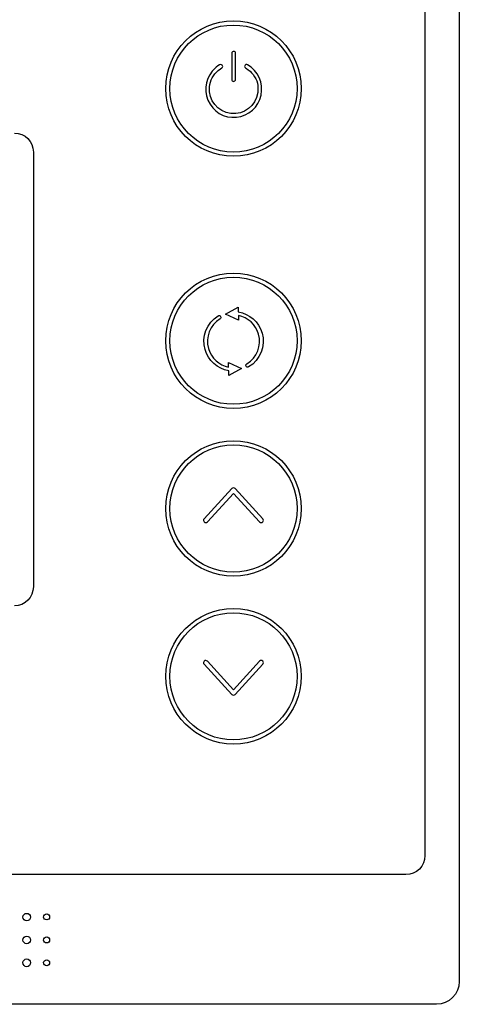
# Model space of a CAD drawing. Units: millimetres. Extents: x 68612 to 69091, y 19024 to 19353.
# Drawn here: x 68857 to 68915, y 19142 to 19271 of the extents above; entities that cross this region are included whole.
import ezdxf

# ---------------------------------------------------------------- set-up
doc = ezdxf.new("R2010")
doc.units = ezdxf.units.MM
doc.layers.add('Layer 1', color=7, linetype='Continuous')

msp = doc.modelspace()

# ---------------------------------------------------------------- linework, layer by layer
at = {"layer": 'Layer 1'}
for points in [[(68914.538, 19289.266), (68914.538, 19145.266)], [(68910.038, 19282.766), (68910.038, 19161.766)], [(68858.697, 19254.005), (68858.697, 19197.006)], [(68907.538, 19159.266), (68715.537, 19159.266)], [(68911.538, 19142.266), (68711.538, 19142.266)]]:
    msp.add_lwpolyline(points, dxfattribs=at)
at = {"layer": 'Layer 1', "ltscale": 0.2}
for centre, radius in [((68884.931, 19262.332), 8.879), ((68884.931, 19262.332), 8.333), ((68884.931, 19229.268), 8.879), ((68884.931, 19229.268), 8.333), ((68884.931, 19207.268), 8.879), ((68884.931, 19207.268), 8.333), ((68884.931, 19185.268), 8.879), ((68884.931, 19185.268), 8.333)]:
    msp.add_circle(centre, radius, dxfattribs=at)
at = {"layer": 'Layer 1'}
for points, knots in [([(68884.941, 19263.278), (68884.766, 19263.29), (68884.715, 19263.356), (68884.715, 19263.572), (68884.715, 19263.572), (68884.715, 19266.962), (68884.715, 19266.962), (68884.715, 19267.031), (68884.742, 19267.095), (68884.793, 19267.141), (68884.842, 19267.188), (68884.907, 19267.211), (68884.974, 19267.206), (68885.152, 19267.194), (68885.201, 19267.131), (68885.201, 19266.913), (68885.201, 19266.913), (68885.201, 19263.522), (68885.201, 19263.522), (68885.201, 19263.454), (68885.174, 19263.39), (68885.123, 19263.343), (68885.074, 19263.297), (68885.009, 19263.273), (68884.941, 19263.278)], [0, 0, 0, 0, 1, 1, 1, 2, 2, 2, 3, 3, 3, 4, 4, 4, 5, 5, 5, 6, 6, 6, 7, 7, 7, 8, 8, 8, 8]), ([(68881.582, 19260.808), (68880.945, 19262.32), (68881.337, 19263.986), (68882.579, 19265.051), (68882.579, 19265.051), (68882.656, 19265.118), (68882.656, 19265.118), (68882.934, 19265.366), (68883.247, 19265.614), (68883.446, 19265.415), (68883.496, 19265.364), (68883.521, 19265.292), (68883.516, 19265.221), (68883.509, 19265.149), (68883.472, 19265.083), (68883.412, 19265.042), (68883.412, 19265.042), (68883.249, 19264.934), (68883.249, 19264.934), (68883.249, 19264.934), (68882.938, 19264.715), (68882.938, 19264.715), (68882.287, 19264.178), (68881.868, 19263.385), (68881.792, 19262.542), (68881.631, 19260.8), (68882.858, 19259.276), (68884.585, 19259.071), (68886.315, 19258.866), (68887.862, 19260.064), (68888.107, 19261.796), (68888.238, 19262.712), (68888.058, 19263.419), (68887.507, 19264.159), (68887.256, 19264.496), (68886.975, 19264.754), (68886.622, 19264.973), (68886.417, 19265.097), (68886.35, 19265.15), (68886.415, 19265.327), (68886.44, 19265.394), (68886.493, 19265.447), (68886.56, 19265.472), (68886.627, 19265.496), (68886.701, 19265.49), (68886.763, 19265.455), (68886.763, 19265.455), (68886.763, 19265.455), (68886.763, 19265.455), (68888.185, 19264.646), (68888.885, 19263.086), (68888.545, 19261.48), (68888.205, 19259.873), (68886.934, 19258.735), (68885.308, 19258.578), (68883.682, 19258.422), (68882.22, 19259.297), (68881.582, 19260.808)], [0, 0, 0, 0, 1, 1, 1, 2, 2, 2, 3, 3, 3, 4, 4, 4, 5, 5, 5, 6, 6, 6, 7, 7, 7, 8, 8, 8, 9, 9, 9, 10, 10, 10, 11, 11, 11, 12, 12, 12, 13, 13, 13, 14, 14, 14, 15, 15, 15, 16, 16, 16, 17, 17, 17, 18, 18, 18, 19, 19, 19, 19]), ([(68888.674, 19230.282), (68888.254, 19231.74), (68887.023, 19232.81), (68885.567, 19233.053), (68885.567, 19233.053), (68885.547, 19233.678), (68885.547, 19233.678), (68885.547, 19233.678), (68883.881, 19232.77), (68883.881, 19232.77), (68883.881, 19232.77), (68885.6, 19231.977), (68885.6, 19231.977), (68885.6, 19231.977), (68885.582, 19232.566), (68885.582, 19232.566), (68886.821, 19232.325), (68887.861, 19231.401), (68888.221, 19230.15), (68888.655, 19228.642), (68888.019, 19227.034), (68886.677, 19226.238), (68886.565, 19226.172), (68886.528, 19226.027), (68886.593, 19225.914), (68886.66, 19225.802), (68886.804, 19225.764), (68886.916, 19225.831), (68888.444, 19226.736), (68889.167, 19228.567), (68888.674, 19230.282)], [0, 0, 0, 0, 1, 1, 1, 2, 2, 2, 3, 3, 3, 4, 4, 4, 5, 5, 5, 6, 6, 6, 7, 7, 7, 8, 8, 8, 9, 9, 9, 10, 10, 10, 10]), ([(68884.294, 19225.824), (68883.048, 19226.066), (68882.015, 19226.993), (68881.656, 19228.241), (68881.226, 19229.733), (68881.849, 19231.335), (68883.171, 19232.136), (68883.282, 19232.204), (68883.319, 19232.349), (68883.251, 19232.462), (68883.184, 19232.573), (68883.039, 19232.61), (68882.928, 19232.542), (68881.423, 19231.63), (68880.714, 19229.807), (68881.203, 19228.109), (68881.622, 19226.655), (68882.844, 19225.583), (68884.31, 19225.341), (68884.31, 19225.341), (68884.329, 19224.712), (68884.329, 19224.712), (68884.329, 19224.712), (68885.996, 19225.621), (68885.996, 19225.621), (68885.996, 19225.621), (68884.276, 19226.415), (68884.276, 19226.415), (68884.276, 19226.415), (68884.294, 19225.824), (68884.294, 19225.824)], [0, 0, 0, 0, 1, 1, 1, 2, 2, 2, 3, 3, 3, 4, 4, 4, 5, 5, 5, 6, 6, 6, 7, 7, 7, 8, 8, 8, 9, 9, 9, 10, 10, 10, 10]), ([(68888.573, 19205.428), (68888.495, 19205.428), (68888.418, 19205.459), (68888.362, 19205.521), (68888.362, 19205.521), (68884.931, 19209.26), (68884.931, 19209.26), (68884.931, 19209.26), (68881.504, 19205.524), (68881.504, 19205.524), (68881.396, 19205.407), (68881.215, 19205.4), (68881.098, 19205.508), (68880.982, 19205.615), (68880.974, 19205.798), (68881.081, 19205.915), (68881.081, 19205.915), (68884.721, 19209.88), (68884.721, 19209.88), (68884.775, 19209.939), (68884.851, 19209.973), (68884.931, 19209.973), (68884.931, 19209.973), (68884.931, 19209.973), (68884.931, 19209.973), (68885.011, 19209.973), (68885.087, 19209.939), (68885.142, 19209.88), (68885.142, 19209.88), (68888.784, 19205.912), (68888.784, 19205.912), (68888.891, 19205.795), (68888.883, 19205.612), (68888.768, 19205.504), (68888.712, 19205.453), (68888.642, 19205.428), (68888.573, 19205.428)], [0, 0, 0, 0, 1, 1, 1, 2, 2, 2, 3, 3, 3, 4, 4, 4, 5, 5, 5, 6, 6, 6, 7, 7, 7, 8, 8, 8, 9, 9, 9, 10, 10, 10, 11, 11, 11, 12, 12, 12, 12]), ([(68884.931, 19182.803), (68884.851, 19182.803), (68884.775, 19182.838), (68884.721, 19182.897), (68884.721, 19182.897), (68881.081, 19186.861), (68881.081, 19186.861), (68880.974, 19186.978), (68880.982, 19187.161), (68881.098, 19187.268), (68881.215, 19187.377), (68881.396, 19187.37), (68881.504, 19187.252), (68881.504, 19187.252), (68884.931, 19183.517), (68884.931, 19183.517), (68884.931, 19183.517), (68888.362, 19187.257), (68888.362, 19187.257), (68888.47, 19187.374), (68888.65, 19187.381), (68888.768, 19187.273), (68888.883, 19187.165), (68888.891, 19186.982), (68888.784, 19186.865), (68888.784, 19186.865), (68885.142, 19182.897), (68885.142, 19182.897), (68885.087, 19182.838), (68885.011, 19182.803), (68884.931, 19182.803)], [0, 0, 0, 0, 1, 1, 1, 2, 2, 2, 3, 3, 3, 4, 4, 4, 5, 5, 5, 6, 6, 6, 7, 7, 7, 8, 8, 8, 9, 9, 9, 10, 10, 10, 10]), ([(68858.305, 19153.696), (68858.305, 19154.003), (68858.126, 19154.187), (68857.814, 19154.187), (68857.568, 19154.187), (68857.327, 19154.003), (68857.327, 19153.696), (68857.327, 19153.455), (68857.568, 19153.209), (68857.814, 19153.209), (68858.126, 19153.209), (68858.305, 19153.455), (68858.305, 19153.696)], [0, 0, 0, 0, 1, 1, 1, 2, 2, 2, 3, 3, 3, 4, 4, 4, 4]), ([(68860.825, 19153.696), (68860.825, 19153.942), (68860.641, 19154.121), (68860.456, 19154.121), (68860.21, 19154.121), (68860.026, 19153.942), (68860.026, 19153.696), (68860.026, 19153.516), (68860.21, 19153.332), (68860.456, 19153.332), (68860.641, 19153.332), (68860.825, 19153.516), (68860.825, 19153.696)], [0, 0, 0, 0, 1, 1, 1, 2, 2, 2, 3, 3, 3, 4, 4, 4, 4]), ([(68858.305, 19150.689), (68858.305, 19150.996), (68858.126, 19151.18), (68857.814, 19151.18), (68857.568, 19151.18), (68857.327, 19150.996), (68857.327, 19150.689), (68857.327, 19150.443), (68857.568, 19150.197), (68857.814, 19150.197), (68858.126, 19150.197), (68858.305, 19150.443), (68858.305, 19150.689)], [0, 0, 0, 0, 1, 1, 1, 2, 2, 2, 3, 3, 3, 4, 4, 4, 4]), ([(68860.825, 19150.678), (68860.825, 19150.924), (68860.636, 19151.108), (68860.451, 19151.108), (68860.206, 19151.108), (68860.021, 19150.924), (68860.021, 19150.678), (68860.021, 19150.494), (68860.206, 19150.309), (68860.451, 19150.309), (68860.636, 19150.309), (68860.825, 19150.494), (68860.825, 19150.678)], [0, 0, 0, 0, 1, 1, 1, 2, 2, 2, 3, 3, 3, 4, 4, 4, 4]), ([(68858.305, 19147.732), (68858.305, 19147.973), (68858.126, 19148.219), (68857.814, 19148.219), (68857.568, 19148.219), (68857.327, 19147.973), (68857.327, 19147.732), (68857.327, 19147.425), (68857.568, 19147.179), (68857.814, 19147.179), (68858.126, 19147.179), (68858.305, 19147.425), (68858.305, 19147.732)], [0, 0, 0, 0, 1, 1, 1, 2, 2, 2, 3, 3, 3, 4, 4, 4, 4]), ([(68860.825, 19147.732), (68860.825, 19147.911), (68860.636, 19148.096), (68860.451, 19148.096), (68860.206, 19148.096), (68860.021, 19147.911), (68860.021, 19147.732), (68860.021, 19147.487), (68860.206, 19147.307), (68860.451, 19147.307), (68860.636, 19147.307), (68860.825, 19147.487), (68860.825, 19147.732)], [0, 0, 0, 0, 1, 1, 1, 2, 2, 2, 3, 3, 3, 4, 4, 4, 4])]:
    msp.add_open_spline(points, degree=3, knots=knots, dxfattribs=at)
for points in [[(68856.21, 19256.505), (68857.584, 19256.505), (68858.697, 19255.386), (68858.697, 19254.005)], [(68858.697, 19197.006), (68858.697, 19195.625), (68857.584, 19194.505), (68856.21, 19194.505)], [(68910.038, 19161.766), (68910.038, 19160.391), (68908.913, 19159.266), (68907.538, 19159.266)], [(68914.538, 19145.266), (68914.538, 19143.616), (68913.188, 19142.266), (68911.538, 19142.266)]]:
    msp.add_open_spline(points, degree=3, dxfattribs=at)

doc.saveas('drawing.dxf')
